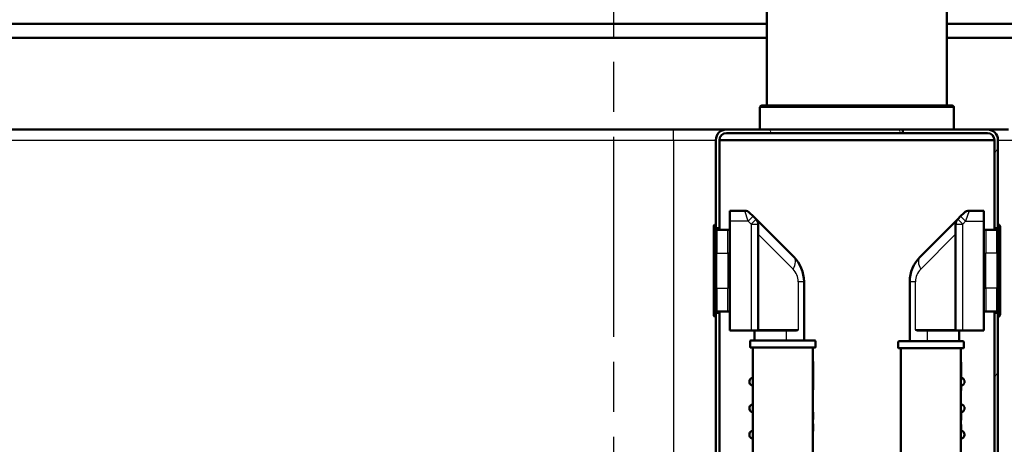
# Model space of a CAD drawing. Units: millimetres. Extents: x 0 to 2100, y 0 to 4094.
# Drawn here: x 743 to 1023, y 1621 to 1741 of the extents above; entities that cross this region are included whole.
import ezdxf

# ---------------------------------------------------------------- set-up
doc = ezdxf.new("R2010")
doc.units = ezdxf.units.MM
doc.header["$LTSCALE"] = 10
doc.linetypes.add('CHAIN', pattern=[0.3543, 0.2362, -0.0295, 0.0591, -0.0295])
doc.linetypes.add('DASH_DOT', pattern=[0.182, 0.1181, -0.0295, 0.0049, -0.0295])
for name, color, linetype, lineweight in [('Centerline(ISO)', 7, 'DASH_DOT', 25), ('Dimensions(ISO)', 7, 'Continuous', 25), ('Hatch', 7, 'Continuous', 9), ('Visible Edges(ISO)', 7, 'Continuous', 50), ('Visible Tangent Edges(ISO)', 7, 'Continuous', 25)]:
    doc.layers.add(name, color=color, linetype=linetype, lineweight=lineweight)
doc.styles.add('Text__5.0mm', font='arial.ttf', dxfattribs={"width": 0.9})
doc.dimstyles.new('KS-Marketing', dxfattribs={"dimscale": 10, "dimtxt": 5, "dimasz": 3.5, "dimexe": 3.175, "dimexo": 0, "dimgap": 0.8, "dimtad": 1, "dimdec": 3, "dimrnd": 1e-08, "dimtxsty": 'Text__5.0mm', "dimcen": 0.09, "dimdle": 10, "dimclrd": 7, "dimclre": 7, "dimclrt": 7, "dimadec": 0, "dimazin": 2, "dimtfac": 0.7, "dimtdec": 4, "dimtmove": 0, "dimatfit": 3, "dimfxl": 1, "dimtolj": 1, "dimlwd": 25, "dimlwe": 25, "dimarcsym": 0})
pattern_1 = [(60, (0, 0), (-27.4963, 15.875), [])]
pattern_2 = [(120, (0, 0), (-27.4963, -15.875), [])]

# ---------------------------------------------------------------- blocks, each defined once
blk = doc.blocks.new('*D9')
at = {"layer": 'Defpoints', "color": 0, "linetype": 'Continuous', "transparency": 16777216}
for p in [(500.8, 1709.75), (354.11, 1505.75), (758.05, 1505.75)]:
    blk.add_point(p, dxfattribs=at)
at = {"layer": 'Dimensions(ISO)', "color": 7, "linetype": 'Continuous', "lineweight": 25, "transparency": 16777216}
for p, q in [((500.8, 1709.75), (322.36, 1709.75)), ((354.11, 1674.75), (354.11, 1540.75)), ((758.05, 1505.75), (322.36, 1505.75))]:
    blk.add_line(p, q, dxfattribs=at)
at = {"layer": 'Dimensions(ISO)', "color": 7, "linetype": 'Continuous', "transparency": 16777216}
for points in [[(348.27, 1674.75), (359.94, 1674.75), (354.11, 1709.75)], [(348.27, 1540.75), (359.94, 1540.75), (354.11, 1505.75)]]:
    blk.add_solid(points, dxfattribs=at)
at = {"layer": 'Dimensions(ISO)', "color": 7, "linetype": 'Continuous', "lineweight": 25, "transparency": 16777216, "insert": (320.58, 1557.74), "char_height": 50, "attachment_point": 4, "rotation": 90, "style": 'Text__5.0mm'}
blk.add_mtext('\\A1;204', dxfattribs=at)

msp = doc.modelspace()

# ---------------------------------------------------------------- hatches: boundary and pattern name
at = {"layer": 'Hatch'}
h = msp.add_hatch(dxfattribs=at)
h.set_pattern_fill('ANSI31', color=256, scale=254, angle=75, style=0)
h.set_pattern_definition(pattern_2)
edge = h.paths.add_edge_path()
edge.add_line((760.7987, 1502.7451), (761.0625, 1502.7451))
edge.add_line((761.0625, 1502.7451), (761.0396, 1503.0065))
edge.add_ellipse((758.051, 1502.7451), major_axis=(-0.2615, 2.9886), ratio=1, start_angle=270, end_angle=355)
edge.add_line((758.051, 1505.7451), (542.7987, 1509.7451))
edge.add_ellipse((542.7987, 1521.7451), major_axis=(-12, 0), ratio=1, start_angle=0, end_angle=90, ccw=False)
edge.add_line((530.7987, 1521.7451), (530.7987, 1706.7451))
edge.add_ellipse((527.7987, 1706.7451), major_axis=(0, 3), ratio=1, start_angle=270, end_angle=360)
edge.add_line((527.7987, 1709.7451), (521.7987, 1709.7451))
edge.add_line((521.7987, 1709.7451), (500.7987, 1709.7451))
edge.add_line((500.7987, 1709.7451), (500.7987, 1708.7451))
edge.add_line((500.7987, 1708.7451), (527.7987, 1708.7451))
edge.add_ellipse((527.7987, 1706.7451), major_axis=(2, 0), ratio=1, start_angle=0, end_angle=90, ccw=False)
edge.add_line((529.7987, 1706.7451), (529.7987, 1678.7451))
edge.add_line((529.7987, 1678.7451), (529.7987, 1543.7451))
edge.add_line((529.7987, 1543.7451), (529.7987, 1521.7451))
edge.add_ellipse((542.7987, 1521.7451), major_axis=(0, -13), ratio=1, start_angle=270, end_angle=359.958239)
edge.add_line((542.7892, 1508.7451), (579.8451, 1508.0566))
edge.add_line((579.8451, 1508.0566), (714.8218, 1505.5483))
edge.add_line((714.8218, 1505.5483), (758.0426, 1504.7451))
edge.add_ellipse((758.051, 1502.7451), major_axis=(2, 0.0084), ratio=1, start_angle=89.760728, end_angle=90, ccw=False)
edge.add_ellipse((758.051, 1502.7451), major_axis=(2, 0), ratio=1, start_angle=5, end_angle=90, ccw=False)
edge.add_line((760.0434, 1502.9194), (760.2549, 1500.5018))
edge.add_ellipse((762.7454, 1500.7197), major_axis=(0.2179, -2.4905), ratio=1, start_angle=270, end_angle=281.971005)
edge.add_ellipse((763.0987, 1500.5451), major_axis=(-0.5551, 2.7444), ratio=1, start_angle=78.565193, end_angle=90, ccw=False)
edge.add_line((760.2987, 1500.5451), (760.2987, 1502.2451))
edge.add_ellipse((760.7987, 1502.2451), major_axis=(0, 0.5), ratio=1, start_angle=0, end_angle=90, ccw=False)
h = msp.add_hatch(dxfattribs=at)
h.set_pattern_fill('ANSI31', color=256, scale=254, angle=75, style=0)
h.set_pattern_definition(pattern_2)
edge = h.paths.add_edge_path()
edge.add_line((940.7987, 1682.7451), (940.7987, 1681.7451))
edge.add_line((940.7987, 1681.7451), (941.7987, 1681.7451))
edge.add_line((941.7987, 1681.7451), (941.7987, 1706.7451))
edge.add_ellipse((943.7987, 1706.7451), major_axis=(0, 2), ratio=1, start_angle=0, end_angle=90, ccw=False)
edge.add_line((943.7987, 1708.7451), (993.7987, 1708.7451))
edge.add_line((993.7987, 1708.7451), (993.7987, 1709.7451))
edge.add_line((993.7987, 1709.7451), (943.7987, 1709.7451))
edge.add_ellipse((943.7987, 1706.7451), major_axis=(-3, 0), ratio=1, start_angle=270, end_angle=360)
edge.add_line((940.7987, 1706.7451), (940.7987, 1682.7451))
h = msp.add_hatch(dxfattribs=at)
h.set_pattern_fill('ANSI31', color=256, scale=254, angle=15, style=0)
h.set_pattern_definition(pattern_1)
edge = h.paths.add_edge_path()
edge.add_line((1020.7987, 1681.7451), (1020.7987, 1682.7451))
edge.add_line((1020.7987, 1682.7451), (1020.7987, 1706.7451))
edge.add_ellipse((1017.7987, 1706.7451), major_axis=(0, 3), ratio=1, start_angle=270, end_angle=360)
edge.add_line((1017.7987, 1709.7451), (993.7987, 1709.7451))
edge.add_line((993.7987, 1709.7451), (993.7987, 1708.7451))
edge.add_line((993.7987, 1708.7451), (1017.7987, 1708.7451))
edge.add_ellipse((1017.7987, 1706.7451), major_axis=(2, 0), ratio=1, start_angle=0, end_angle=90, ccw=False)
edge.add_line((1019.7987, 1706.7451), (1019.7987, 1681.7451))
edge.add_line((1019.7987, 1681.7451), (1020.7987, 1681.7451))
h = msp.add_hatch(dxfattribs=at)
h.set_pattern_fill('ANSI31', color=256, scale=254, angle=75, style=0)
h.set_pattern_definition(pattern_2)
edge = h.paths.add_edge_path()
edge.add_line((940.7987, 1657.7451), (940.7987, 1656.7451))
edge.add_line((940.7987, 1656.7451), (940.7987, 1521.7451))
edge.add_ellipse((928.7987, 1521.7451), major_axis=(0, -12), ratio=1, start_angle=0, end_angle=90, ccw=False)
edge.add_line((928.7987, 1509.7451), (883.5464, 1505.7451))
edge.add_ellipse((883.5464, 1502.7451), major_axis=(-3, 0), ratio=1, start_angle=270, end_angle=355)
edge.add_line((880.5578, 1503.0065), (880.5349, 1502.7451))
edge.add_line((880.5349, 1502.7451), (881.4147, 1502.7451))
edge.add_line((881.4147, 1502.7451), (881.4264, 1502.7451))
edge.add_ellipse((881.4264, 1502.2451), major_axis=(0.5, 0), ratio=1, start_angle=77.147084, end_angle=90, ccw=False)
edge.add_line((881.5376, 1502.7326), (881.554, 1502.9194))
edge.add_ellipse((883.5464, 1502.7451), major_axis=(0.1743, 1.9924), ratio=1, start_angle=5, end_angle=90, ccw=False)
edge.add_ellipse((883.5464, 1502.7451), major_axis=(2, 0), ratio=1, start_angle=88.863727, end_angle=90, ccw=False)
edge.add_line((883.586, 1504.7447), (883.6344, 1504.749))
edge.add_line((883.6344, 1504.749), (928.8436, 1508.7452))
edge.add_ellipse((928.7987, 1521.7451), major_axis=(12.9999, 0.045), ratio=1, start_angle=270, end_angle=359.801821)
edge.add_line((941.7987, 1521.7451), (941.7987, 1657.7451))
edge.add_line((941.7987, 1657.7451), (940.7987, 1657.7451))
h = msp.add_hatch(dxfattribs=at)
h.set_pattern_fill('ANSI31', color=256, scale=254, angle=15, style=0)
h.set_pattern_definition(pattern_1)
edge = h.paths.add_edge_path()
edge.add_line((1020.7987, 1656.7451), (1020.7987, 1657.7451))
edge.add_line((1020.7987, 1657.7451), (1019.7987, 1657.7451))
edge.add_line((1019.7987, 1657.7451), (1019.7987, 1521.7451))
edge.add_ellipse((1032.7987, 1521.7451), major_axis=(0, -13), ratio=1, start_angle=270, end_angle=359.810365)
edge.add_spline(control_points=[(1032.7556, 1508.7452), (1040.3753, 1508.1011), (1048.7777, 1507.3907), (1069.8033, 1505.6113), (1075.7639, 1505.1048), (1079.9717, 1504.7486)], knot_values=[-2.01185516, -2.01185516, -2.01185516, -2.01185516, -1.2677112, -1.2677112, -0.0051249, -0.0051249, -0.0051249, -0.0051249], degree=3, periodic=0)
edge.add_line((1079.9717, 1504.7486), (1080.018, 1504.7447))
edge.add_ellipse((1080.056, 1502.7451), major_axis=(1.9996, 0.038), ratio=1, start_angle=88.911791, end_angle=90, ccw=False)
edge.add_ellipse((1080.056, 1502.7451), major_axis=(2, 0), ratio=1, start_angle=45, end_angle=90, ccw=False)
edge.add_line((1081.4702, 1504.1593), (1082.7571, 1502.8724))
edge.add_ellipse((1084.5249, 1504.6402), major_axis=(1.7678, -1.7678), ratio=1, start_angle=270, end_angle=305)
edge.add_line((1084.0908, 1502.1781), (1088.2006, 1501.4535))
edge.add_line((1088.2006, 1501.4535), (1093.9594, 1501.4535))
edge.add_line((1093.9594, 1501.4535), (1086.5287, 1502.7637))
edge.add_line((1086.5287, 1502.7637), (1085.3899, 1502.8035))
edge.add_line((1085.3899, 1502.8035), (1083.6987, 1503.163))
edge.add_line((1083.6987, 1503.163), (1083.6987, 1503.3882))
edge.add_ellipse((1084.5249, 1504.6402), major_axis=(-1.2519, 0.8262), ratio=1, start_angle=78.423529, end_angle=90, ccw=False)
edge.add_line((1083.4642, 1503.5795), (1082.1774, 1504.8664))
edge.add_ellipse((1080.056, 1502.7451), major_axis=(-2.1213, 2.1213), ratio=1, start_angle=270, end_angle=315)
edge.add_spline(control_points=[(1080.056, 1505.7451), (1075.8773, 1506.0988), (1069.8424, 1506.6116), (1048.7044, 1508.4005), (1040.3698, 1509.1052), (1032.7987, 1509.7451)], knot_values=[-6.22308771, -6.22308771, -6.22308771, -6.22308771, -2.27943462, -2.27943462, 0, 0, 0, 0], degree=3, periodic=0)
edge.add_ellipse((1032.7987, 1521.7451), major_axis=(-12, 0), ratio=1, start_angle=0, end_angle=90, ccw=False)
edge.add_line((1020.7987, 1521.7451), (1020.7987, 1656.7451))

# ---------------------------------------------------------------- linework, layer by layer
at = {"layer": 'Centerline(ISO)', "linetype": 'CHAIN', "ltscale": 23.990969}
msp.add_line((911.7987, 1792.6837), (911.7987, 812.6902), dxfattribs=at)
at = {"layer": 'Visible Edges(ISO)'}
for p, q in [((1006.2987, 1906.5451), (1006.2987, 1716.5451)), ((955.2987, 1826.8268), (955.2987, 1716.5451)), ((955.2987, 1739.7451), (533.7987, 1739.7451)), ((1289.7987, 1739.7451), (1006.2987, 1739.7451)), ((533.7987, 1735.7451), (955.2987, 1735.7451)), ((1006.2987, 1735.7451), (1289.7987, 1735.7451)), ((953.2987, 1716.0451), (953.2987, 1709.7451)), ((953.7987, 1716.5451), (958.6816, 1716.5451)), ((958.6816, 1716.5451), (1007.7987, 1716.5451)), ((1008.2987, 1716.0451), (1008.2987, 1709.7451)), ((937.7987, 1709.7451), (533.7987, 1709.7451)), ((943.7987, 1709.7451), (937.7987, 1709.7451)), ((993.7987, 1709.7451), (943.7987, 1709.7451)), ((1017.7987, 1709.7451), (993.7987, 1709.7451)), ((993.7987, 1709.7451), (993.7987, 1708.7451)), ((993.7987, 1708.7451), (993.7987, 1709.7451)), ((1023.7987, 1709.7451), (1017.7987, 1709.7451)), ((940.7987, 1706.7451), (940.7987, 1682.7451)), ((941.7987, 1706.7451), (1019.7987, 1706.7451)), ((941.7987, 1681.7451), (941.7987, 1706.7451)), ((943.7987, 1708.7451), (993.7987, 1708.7451)), ((993.7987, 1708.7451), (1017.7987, 1708.7451)), ((1019.7987, 1706.7451), (1019.7987, 1681.7451)), ((1020.7987, 1682.7451), (1020.7987, 1706.7451)), ((948.9702, 1686.7451), (944.7987, 1686.7451)), ((944.7987, 1683.7451), (944.7987, 1686.7451)), ((1012.6271, 1686.7451), (1016.7987, 1686.7451)), ((1016.7987, 1686.7451), (1016.7987, 1683.7451)), ((944.7987, 1683.7451), (944.7987, 1652.7451)), ((950.3845, 1686.1593), (951.3845, 1685.1593)), ((952.2129, 1684.3309), (951.3845, 1685.1593)), ((962.8697, 1673.674), (952.2129, 1684.3309)), ((1009.3845, 1684.3309), (998.7276, 1673.674)), ((1010.2129, 1685.1593), (1009.3845, 1684.3309)), ((1010.2129, 1685.1593), (1011.2129, 1686.1593)), ((1016.7987, 1652.7451), (1016.7987, 1683.7451)), ((940.1987, 1674.7451), (940.1987, 1682.0688)), ((940.3567, 1682.6793), (940.259, 1682.4108)), ((940.4507, 1682.7451), (940.7987, 1682.7451)), ((940.7987, 1682.7451), (940.7987, 1674.7451)), ((940.7987, 1681.7451), (941.7987, 1681.7451)), ((941.0987, 1681.3451), (944.1987, 1681.3451)), ((941.7987, 1681.7451), (941.7987, 1681.3451)), ((952.7987, 1652.7451), (952.7987, 1682.9167)), ((1008.7987, 1682.9167), (1008.7987, 1652.7451)), ((1020.4987, 1681.3451), (1017.3987, 1681.3451)), ((1019.7987, 1681.7451), (1020.7987, 1681.7451)), ((1019.7987, 1681.3451), (1019.7987, 1681.7451)), ((1021.1467, 1682.7451), (1020.7987, 1682.7451)), ((1020.7987, 1674.7451), (1020.7987, 1682.7451)), ((1021.2406, 1682.6793), (1021.3384, 1682.4108)), ((1021.3987, 1682.0688), (1021.3987, 1674.7451)), ((940.1987, 1674.7451), (940.1987, 1664.7451)), ((940.7987, 1664.7451), (940.7987, 1674.7451)), ((1020.7987, 1674.7451), (1020.7987, 1664.7451)), ((1021.3987, 1664.7451), (1021.3987, 1674.7451)), ((940.1987, 1657.4214), (940.1987, 1664.7451)), ((940.7987, 1664.7451), (940.7987, 1656.7451)), ((965.7987, 1649.9451), (965.7987, 1666.6029)), ((995.7987, 1666.6029), (995.7987, 1649.7451)), ((1020.7987, 1656.7451), (1020.7987, 1664.7451)), ((1021.3987, 1664.7451), (1021.3987, 1657.4214)), ((940.3567, 1656.8109), (940.259, 1657.0794)), ((940.4507, 1656.7451), (940.7987, 1656.7451)), ((941.7987, 1657.7451), (940.7987, 1657.7451)), ((940.7987, 1656.7451), (940.7987, 1521.7451)), ((941.0987, 1658.1451), (944.1987, 1658.1451)), ((941.7987, 1658.1451), (941.7987, 1657.7451)), ((941.7987, 1521.7451), (941.7987, 1657.7451)), ((1020.4987, 1658.1451), (1017.3987, 1658.1451)), ((1019.7987, 1657.7451), (1019.7987, 1658.1451)), ((1020.7987, 1657.7451), (1019.7987, 1657.7451)), ((1019.7987, 1657.7451), (1019.7987, 1521.7451)), ((1020.7987, 1521.7451), (1020.7987, 1656.7451)), ((1021.1467, 1656.7451), (1020.7987, 1656.7451)), ((1021.2406, 1656.8109), (1021.3384, 1657.0794)), ((950.7987, 1652.7451), (944.7987, 1652.7451)), ((952.7987, 1652.7451), (950.7987, 1652.7451)), ((951.7987, 1649.9451), (951.7987, 1652.7451)), ((952.7987, 1652.7451), (963.0037, 1652.7451)), ((998.5937, 1652.7451), (1008.7987, 1652.7451)), ((1010.7987, 1652.7451), (1008.7987, 1652.7451)), ((1009.7987, 1649.7451), (1009.7987, 1652.7451)), ((1016.7987, 1652.7451), (1010.7987, 1652.7451)), ((950.4987, 1649.7451), (950.4987, 1648.1451)), ((950.6987, 1649.9451), (968.8987, 1649.9451)), ((968.8987, 1647.9451), (950.6987, 1647.9451)), ((951.2987, 1647.9451), (951.2987, 1610.9087)), ((968.2987, 1610.9087), (968.2987, 1647.9451)), ((969.0987, 1649.7451), (969.0987, 1648.1451)), ((992.4987, 1649.5451), (992.4987, 1647.9451)), ((992.6987, 1649.7451), (1010.8987, 1649.7451)), ((1010.8987, 1647.7451), (992.6987, 1647.7451)), ((993.2987, 1647.7451), (993.2987, 1610.7087)), ((1010.2987, 1610.7087), (1010.2987, 1647.7451)), ((1011.0987, 1649.5451), (1011.0987, 1647.9451)), ((968.2987, 1643.9704), (968.3987, 1643.9704)), ((968.3987, 1635.9704), (968.3987, 1643.9704)), ((1010.2987, 1643.7704), (1010.3987, 1643.7704)), ((1010.3987, 1638.8973), (1010.3987, 1643.7704)), ((950.7987, 1639.2451), (951.2987, 1639.2451)), ((1010.3987, 1639.2451), (1010.7987, 1639.2451)), ((951.2987, 1637.2451), (950.7987, 1637.2451)), ((1010.3987, 1635.7704), (1010.3987, 1637.5929)), ((1010.7987, 1637.2451), (1010.3987, 1637.2451)), ((968.2987, 1635.9704), (968.3987, 1635.9704)), ((1010.2987, 1635.7704), (1010.3987, 1635.7704)), ((950.7987, 1631.7451), (951.2987, 1631.7451)), ((1010.2987, 1631.7451), (1010.7987, 1631.7451)), ((951.2987, 1629.7451), (950.7987, 1629.7451)), ((968.2987, 1629.6589), (968.3987, 1629.6589)), ((968.2987, 1629.6573), (968.3987, 1629.6573)), ((968.3987, 1629.6573), (968.3987, 1629.6589)), ((968.3987, 1628.6152), (968.3987, 1629.6573)), ((968.3987, 1627.5747), (968.3987, 1628.6152)), ((1010.7987, 1629.7451), (1010.2987, 1629.7451)), ((1010.2987, 1629.4589), (1010.3987, 1629.4589)), ((1010.2987, 1629.4573), (1010.3987, 1629.4573)), ((1010.3987, 1629.4573), (1010.3987, 1629.4589)), ((1010.3987, 1628.4152), (1010.3987, 1629.4573)), ((1010.3987, 1627.3747), (1010.3987, 1628.4152)), ((968.2987, 1627.5747), (968.3987, 1627.5747)), ((968.2987, 1626.3645), (968.3987, 1626.3645)), ((968.2987, 1626.3305), (968.3987, 1626.3305)), ((968.2987, 1626.324), (968.3987, 1626.324)), ((968.3987, 1626.3305), (968.3987, 1626.3645)), ((968.3987, 1626.324), (968.3987, 1626.3305)), ((968.3987, 1624.3241), (968.3987, 1626.324)), ((1010.2987, 1627.3747), (1010.3987, 1627.3747)), ((1010.2987, 1626.1645), (1010.3987, 1626.1645)), ((1010.2987, 1626.1305), (1010.3987, 1626.1305)), ((1010.2987, 1626.124), (1010.3987, 1626.124)), ((1010.3987, 1626.1305), (1010.3987, 1626.1645)), ((1010.3987, 1626.124), (1010.3987, 1626.1305)), ((1010.3987, 1624.2451), (1010.3987, 1626.124)), ((950.7987, 1624.2451), (951.2987, 1624.2451)), ((968.2987, 1624.3241), (968.3987, 1624.3241)), ((968.2987, 1624.2819), (968.3987, 1624.2819)), ((968.3987, 1624.2819), (968.3987, 1624.3241)), ((1010.2987, 1624.2451), (1010.7987, 1624.2451)), ((951.2987, 1622.2451), (950.9897, 1622.2451)), ((1010.6077, 1622.2451), (1010.2987, 1622.2451))]:
    msp.add_line(p, q, dxfattribs=at)
for centre, radius, start, end in [((953.7987, 1716.0451), 0.5, 90, 180), ((1007.7987, 1716.0451), 0.5, 0, 89.999999), ((943.7987, 1706.7451), 3, 90, 180), ((1017.7987, 1706.7451), 3, 0, 90), ((943.7987, 1706.7451), 2, 90, 180), ((1017.7987, 1706.7451), 2, 0, 90), ((948.9702, 1684.7451), 2, 45, 90), ((1012.6271, 1684.7451), 2, 90, 135), ((950.7987, 1682.9167), 2, 0, 45), ((1010.7987, 1682.9167), 2, 135, 180), ((941.1987, 1682.0688), 1, 160, 180), ((940.4507, 1682.6451), 0.1, 90, 160), ((941.0987, 1681.6451), 0.3, 180, 270), ((944.1987, 1678.7451), 2.6, 76.657636, 90), ((1017.3987, 1678.7451), 2.6, 90, 103.342364), ((1020.4987, 1681.6451), 0.3, 270, 0), ((1021.1467, 1682.6451), 0.1, 20, 90), ((1020.3987, 1682.0688), 1, 0, 20), ((955.7987, 1666.6029), 10, 0, 45), ((1005.7987, 1666.6029), 10, 135, 180), ((941.1987, 1657.4214), 1, 180, 200), ((940.4507, 1656.8451), 0.1, 200, 270), ((941.0987, 1657.8451), 0.3, 90, 180), ((944.1987, 1660.7451), 2.6, 270, 283.342364), ((1017.3987, 1660.7451), 2.6, 256.657636, 270), ((1020.4987, 1657.8451), 0.3, 0, 90), ((1021.1467, 1656.8451), 0.1, 270, 340), ((1020.3987, 1657.4214), 1, 340, 0), ((950.6987, 1649.7451), 0.2, 90, 180), ((950.6987, 1648.1451), 0.2, 180, 270), ((968.8987, 1649.7451), 0.2, 0, 90), ((968.8987, 1648.1451), 0.2, 270, 0), ((992.6987, 1649.5451), 0.2, 90, 180), ((992.6987, 1647.9451), 0.2, 180, 270), ((1010.8987, 1649.5451), 0.2, 0, 90), ((1010.8987, 1647.9451), 0.2, 270, 0), ((951.5487, 1638.2451), 1.25, 126.869898, 233.130102), ((1010.0487, 1638.2451), 1.25, 306.869898, 53.130102), ((951.5487, 1630.7451), 1.25, 126.869898, 233.130102), ((1010.0487, 1630.7451), 1.25, 306.869898, 53.130102), ((951.5487, 1623.2451), 1.25, 126.869898, 221.810315), ((950.9897, 1622.7451), 0.5, 221.810315, 270), ((1010.6077, 1622.7451), 0.5, 270, 318.189685), ((1010.0487, 1623.2451), 1.25, 318.189685, 53.130102)]:
    msp.add_arc(centre, radius, start, end, dxfattribs=at)
for points in [[(964.172, 1652.9451), (963.8455, 1652.8566), (963.4085, 1652.7451), (963.0037, 1652.7451)], [(998.5937, 1652.7451), (998.1888, 1652.7451), (997.7519, 1652.8566), (997.4254, 1652.9451)]]:
    msp.add_open_spline(points, degree=3, dxfattribs=at)
at = {"layer": 'Visible Tangent Edges(ISO)'}
for p, q in [((953.2987, 1716.0451), (1008.2987, 1716.0451)), ((928.7987, 1706.7451), (928.7987, 1709.7451)), ((542.7987, 1706.7451), (928.7987, 1706.7451)), ((928.7987, 1706.7451), (940.7987, 1706.7451)), ((928.7987, 1706.7451), (928.7987, 1521.7451)), ((1020.7987, 1706.7451), (1032.7987, 1706.7451)), ((949.9702, 1683.7451), (948.9702, 1686.7451)), ((1012.6271, 1686.7451), (1011.6271, 1683.7451)), ((949.9702, 1683.7451), (944.7987, 1683.7451)), ((951.3845, 1685.1593), (949.9702, 1683.7451)), ((949.9702, 1683.7451), (950.7987, 1682.9167)), ((950.7987, 1682.9167), (952.2129, 1684.3309)), ((1009.3845, 1684.3309), (1010.7987, 1682.9167)), ((1011.6271, 1683.7451), (1010.2129, 1685.1593)), ((1010.7987, 1682.9167), (1011.6271, 1683.7451)), ((1011.6271, 1683.7451), (1016.7987, 1683.7451)), ((940.259, 1682.4108), (940.259, 1674.7451)), ((940.3567, 1674.7451), (940.3567, 1682.6793)), ((940.4507, 1682.7451), (940.4507, 1674.7451)), ((941.0987, 1681.3451), (941.0987, 1674.7451)), ((944.1987, 1674.7451), (944.1987, 1681.3451)), ((950.7987, 1682.9167), (952.7987, 1682.9167)), ((950.7987, 1682.9167), (950.7987, 1652.7451)), ((1008.7987, 1682.9167), (1010.7987, 1682.9167)), ((1010.7987, 1652.7451), (1010.7987, 1682.9167)), ((1017.3987, 1681.3451), (1017.3987, 1674.7451)), ((1020.4987, 1674.7451), (1020.4987, 1681.3451)), ((1021.1467, 1674.7451), (1021.1467, 1682.7451)), ((1021.2406, 1682.6793), (1021.2406, 1674.7451)), ((1021.3384, 1674.7451), (1021.3384, 1682.4108)), ((952.7987, 1680.0473), (962.7075, 1670.1385)), ((998.8898, 1670.1385), (1008.7987, 1680.0473)), ((940.259, 1674.7451), (940.1987, 1674.7451)), ((940.3567, 1674.7451), (940.259, 1674.7451)), ((940.259, 1664.7451), (940.259, 1674.7451)), ((940.4507, 1674.7451), (940.3567, 1674.7451)), ((940.3567, 1674.7451), (940.3567, 1664.7451)), ((940.4507, 1664.7451), (940.4507, 1674.7451)), ((940.4507, 1674.7451), (940.7987, 1674.7451)), ((941.0987, 1674.7451), (940.7987, 1674.7451)), ((941.0987, 1674.7451), (944.1987, 1674.7451)), ((941.0987, 1664.7451), (941.0987, 1674.7451)), ((944.7987, 1674.7451), (944.1987, 1674.7451)), ((944.1987, 1674.7451), (944.1987, 1664.7451)), ((1016.7987, 1674.7451), (1017.3987, 1674.7451)), ((1017.3987, 1664.7451), (1017.3987, 1674.7451)), ((1020.4987, 1674.7451), (1017.3987, 1674.7451)), ((1020.4987, 1674.7451), (1020.4987, 1664.7451)), ((1020.4987, 1674.7451), (1020.7987, 1674.7451)), ((1021.1467, 1674.7451), (1020.7987, 1674.7451)), ((1021.1467, 1674.7451), (1021.2406, 1674.7451)), ((1021.1467, 1674.7451), (1021.1467, 1664.7451)), ((1021.2406, 1664.7451), (1021.2406, 1674.7451)), ((1021.2406, 1674.7451), (1021.3384, 1674.7451)), ((1021.3384, 1674.7451), (1021.3384, 1664.7451)), ((1021.3987, 1674.7451), (1021.3384, 1674.7451)), ((940.1987, 1664.7451), (940.259, 1664.7451)), ((940.3567, 1664.7451), (940.259, 1664.7451)), ((940.259, 1664.7451), (940.259, 1657.0794)), ((940.4507, 1664.7451), (940.3567, 1664.7451)), ((940.3567, 1656.8109), (940.3567, 1664.7451)), ((940.4507, 1664.7451), (940.4507, 1656.7451)), ((940.4507, 1664.7451), (940.7987, 1664.7451)), ((941.0987, 1664.7451), (940.7987, 1664.7451)), ((941.0987, 1664.7451), (944.1987, 1664.7451)), ((941.0987, 1664.7451), (941.0987, 1658.1451)), ((944.7987, 1664.7451), (944.1987, 1664.7451)), ((944.1987, 1658.1451), (944.1987, 1664.7451)), ((965.7987, 1666.6029), (964.172, 1666.6029)), ((964.172, 1666.6029), (964.172, 1652.9451)), ((997.4254, 1666.6029), (995.7987, 1666.6029)), ((997.4254, 1652.9451), (997.4254, 1666.6029)), ((1016.7987, 1664.7451), (1017.3987, 1664.7451)), ((1017.3987, 1664.7451), (1017.3987, 1658.1451)), ((1020.4987, 1664.7451), (1017.3987, 1664.7451)), ((1020.4987, 1658.1451), (1020.4987, 1664.7451)), ((1020.4987, 1664.7451), (1020.7987, 1664.7451)), ((1021.1467, 1664.7451), (1020.7987, 1664.7451)), ((1021.1467, 1664.7451), (1021.2406, 1664.7451)), ((1021.1467, 1656.7451), (1021.1467, 1664.7451)), ((1021.2406, 1664.7451), (1021.2406, 1656.8109)), ((1021.2406, 1664.7451), (1021.3384, 1664.7451)), ((1021.3384, 1657.0794), (1021.3384, 1664.7451)), ((1021.3384, 1664.7451), (1021.3987, 1664.7451)), ((964.172, 1652.9451), (952.7987, 1652.9451)), ((960.7987, 1649.9451), (960.7987, 1652.7451)), ((1008.7987, 1652.9451), (997.4254, 1652.9451)), ((1000.7987, 1649.7451), (1000.7987, 1652.7451)), ((969.0987, 1649.7451), (950.4987, 1649.7451)), ((950.4987, 1648.1451), (969.0987, 1648.1451)), ((1011.0987, 1649.5451), (992.4987, 1649.5451)), ((992.4987, 1647.9451), (1011.0987, 1647.9451)), ((968.2987, 1628.6152), (968.3987, 1628.6152)), ((1010.2987, 1628.4152), (1010.3987, 1628.4152)), ((950.617, 1622.4117), (951.2987, 1622.4117)), ((1010.2987, 1622.4117), (1010.9804, 1622.4117))]:
    msp.add_line(p, q, dxfattribs=at)
for centre, start, end in [((959.172, 1666.6029), 0, 45), ((1002.4254, 1666.6029), 135, 180)]:
    msp.add_arc(centre, 5, start, end, dxfattribs=at)
for centre, major_axis, start_param, end_param in [((959.3342, 1670.1385), (3.5355, 3.5355), 5.20969127, 6.28318531), ((1002.2631, 1670.1385), (-3.5355, 3.5355), 0, 1.07349403)]:
    msp.add_ellipse(centre, major_axis=major_axis, ratio=0.54280481, start_param=start_param, end_param=end_param, dxfattribs=at)

# ---------------------------------------------------------------- dimensions: what is measured, and where the dimension line sits
at = {"layer": 'Dimensions(ISO)', "color": 7, "linetype": 'Continuous', "lineweight": 25}
dim = msp.add_linear_dim(base=(354.1082, 1505.7451), p1=(500.7987, 1709.7451), p2=(758.051, 1505.7451), angle=90, dimstyle='KS-Marketing', override={"dimgap": 0.8, "dimdec": 3, "dimtol": 0, "dimlim": 0, "dimtp": 0, "dimtm": 0, "dimtdec": 4, "dimtofl": 0, "dimatfit": 1}, dxfattribs=at)
dim.commit()
dim.dimension.update_dxf_attribs({"geometry": '*D9', "text_midpoint": (354.1082, 1607.7451), "dimtype": 160})

doc.saveas('drawing.dxf')
